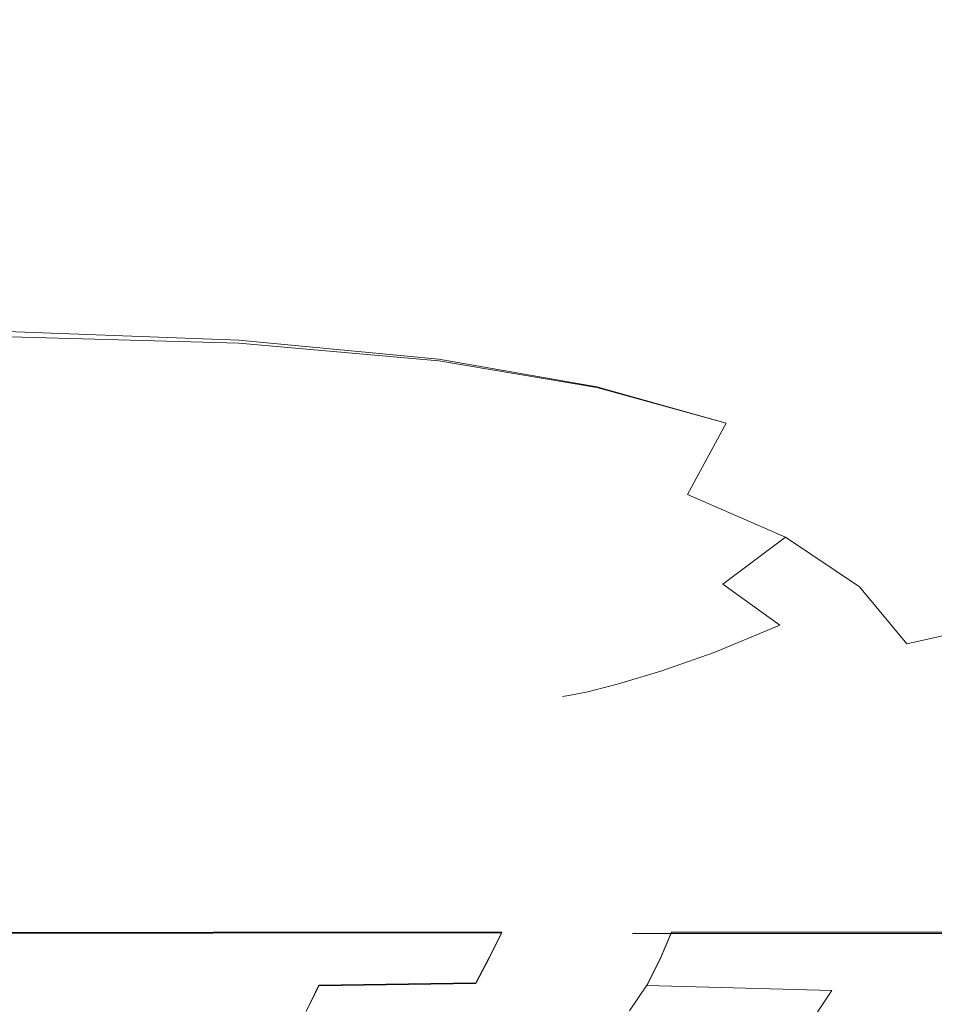
# Model space of a CAD drawing. Extents: x -257 to 108, y -95 to 0.
# Drawn here: x 59 to 66, y -59 to -52 of the extents above; entities that cross this region are included whole.
import ezdxf

# ---------------------------------------------------------------- set-up
doc = ezdxf.new("R2010")
doc.units = 0
doc.header["$LTSCALE"] = 500
doc.header["$MEASUREMENT"] = 0
doc.layers.add('FERRO_CHROM', color=7, linetype='Continuous')

msp = doc.modelspace()

# ---------------------------------------------------------------- linework, layer by layer
at = {"layer": 'FERRO_CHROM', "lineweight": 0}
for points, invisible_edges in [([(60.8058, -50.9584, -8.5879), (60.7763, -51.86, -8.2935), (58.8146, -51.7903, -8.3302), (58.8376, -50.9001, -8.6508)], 15), ([(60.8058, -50.9747, 8.5879), (58.8376, -50.9287, 8.6508), (58.8146, -51.8241, 8.3302), (60.7763, -51.8793, 8.2935)], 15), ([(62.3791, -51.048, -8.6026), (62.3428, -51.9722, -8.3352), (60.7763, -51.86, -8.2935), (60.8058, -50.9584, -8.5879)], 15), ([(62.3791, -51.0562, 8.6027), (60.8058, -50.9747, 8.5879), (60.7763, -51.8793, 8.2935), (62.3428, -51.9819, 8.3352)], 15), ([(62.3791, -51.048, -8.6026), (63.6468, -51.1615, -8.6901), (63.6038, -52.119, -8.4507), (62.3428, -51.9722, -8.3352)], 15), ([(62.3791, -51.0562, 8.6027), (62.3428, -51.9819, 8.3352), (63.6038, -52.1229, 8.4507), (63.6468, -51.1647, 8.6901)], 15), ([(63.6468, -51.1615, -8.6901), (64.6994, -51.2849, -8.8449), (64.651, -52.2802, -8.6349), (63.6038, -52.119, -8.4507)], 15), ([(63.6468, -51.1647, 8.6901), (63.6038, -52.1229, 8.4507), (64.651, -52.2812, 8.6349), (64.6994, -51.2857, 8.8449)], 15), ([(64.6994, -51.2849, -8.8449), (65.6274, -51.4044, -9.0618), (65.5765, -52.4356, -8.8828), (64.651, -52.2802, -8.6349)], 15), ([(64.6994, -51.2857, 8.8449), (64.651, -52.2812, 8.6349), (65.5765, -52.4356, 8.8828), (65.6274, -51.4044, 9.0618)], 15), ([(65.6274, -51.4044, 9.0618), (65.5765, -52.4356, 8.8828), (66.472, -52.5649, 9.1893), (66.5213, -51.5064, 9.3356)], 15), ([(65.6274, -51.4044, -9.0618), (66.5213, -51.5064, -9.3356), (66.472, -52.5649, -9.1893), (65.5765, -52.4356, -8.8828)], 15), ([(60.7763, -51.86, -8.2935), (60.731, -52.7005, -7.9188), (58.7799, -52.6232, -7.9293), (58.8146, -51.7903, -8.3302)], 15), ([(60.7763, -51.8793, 8.2935), (58.8146, -51.8241, 8.3302), (58.7799, -52.6612, 7.9293), (60.731, -52.7222, 7.9188)], 15), ([(62.3428, -51.9722, -8.3352), (62.2857, -52.8317, -7.9866), (60.731, -52.7005, -7.9188), (60.7763, -51.86, -8.2935)], 15), ([(62.3428, -51.9819, 8.3352), (60.7763, -51.8793, 8.2935), (60.731, -52.7222, 7.9188), (62.2857, -52.8425, 7.9866)], 15), ([(62.3428, -51.9722, -8.3352), (63.6038, -52.119, -8.4507), (63.5337, -53.0091, -8.1289), (62.2857, -52.8317, -7.9866)], 15), ([(62.3428, -51.9819, 8.3352), (62.2857, -52.8425, 7.9866), (63.5337, -53.0135, 8.1289), (63.6038, -52.1229, 8.4507)], 15), ([(63.6038, -52.119, -8.4507), (64.651, -52.2802, -8.6349), (64.5703, -53.2112, -8.3426), (63.5337, -53.0091, -8.1289)], 15), ([(63.6038, -52.1229, 8.4507), (63.5337, -53.0135, 8.1289), (64.5703, -53.2123, 8.3426), (64.651, -52.2812, 8.6349)], 15), ([(64.651, -52.2802, -8.6349), (65.5765, -52.4356, -8.8828), (65.4907, -53.4163, -8.6251), (64.5703, -53.2112, -8.3426)], 15), ([(64.651, -52.2812, 8.6349), (64.5703, -53.2123, 8.3426), (65.4907, -53.4163, 8.6251), (65.5765, -52.4356, 8.8828)], 15), ([(65.5765, -52.4356, 8.8828), (65.4907, -53.4163, 8.6251), (66.3915, -53.5831, 8.9759), (66.472, -52.5649, 9.1893)], 15), ([(65.5765, -52.4356, -8.8828), (66.472, -52.5649, -9.1893), (66.3915, -53.5831, -8.9759), (65.4907, -53.4163, -8.6251)], 15), ([(60.731, -52.7005, -7.9188), (60.6659, -53.4657, -7.4571), (58.7309, -53.3871, -7.4446), (58.7799, -52.6232, -7.9293)], 15), ([(60.731, -52.7222, 7.9188), (58.7799, -52.6612, 7.9293), (58.7309, -53.4277, 7.4446), (60.6659, -53.4889, 7.4571)], 15), ([(62.2857, -52.8317, -7.9866), (62.2014, -53.6087, -7.5464), (60.6659, -53.4657, -7.4571), (60.731, -52.7005, -7.9188)], 15), ([(62.2857, -52.8425, 7.9866), (60.731, -52.7222, 7.9188), (60.6659, -53.4889, 7.4571), (62.2014, -53.6203, 7.5464)], 15), ([(62.2857, -52.8317, -7.9866), (63.5337, -53.0091, -8.1289), (63.4269, -53.8086, -7.7088), (62.2014, -53.6087, -7.5464)], 15), ([(62.2857, -52.8425, 7.9866), (62.2014, -53.6203, 7.5464), (63.4269, -53.8132, 7.7088), (63.5337, -53.0135, 8.1289)], 15), ([(63.5337, -53.0091, -8.1289), (64.5703, -53.2112, -8.3426), (64.4444, -54.054, -7.9474), (63.4269, -53.8086, -7.7088)], 15), ([(63.5337, -53.0135, 8.1289), (63.4269, -53.8132, 7.7088), (64.4444, -54.0551, 7.9474), (64.5703, -53.2123, 8.3426)], 15), ([(64.5703, -53.2112, -8.3426), (65.4907, -53.4163, -8.6251), (65.3558, -54.3338, -8.2651), (64.4444, -54.054, -7.9474)], 15), ([(64.5703, -53.2123, 8.3426), (64.4444, -54.0551, 7.9474), (65.3558, -54.3338, 8.2651), (65.4907, -53.4163, 8.6251)], 15), ([(60.6659, -53.4657, -7.4571), (60.5769, -54.1414, -6.9022), (58.6651, -54.0699, -6.8726), (58.7309, -53.3871, -7.4446)], 13), ([(60.6659, -53.4889, 7.4571), (58.7309, -53.4277, 7.4446), (58.6651, -54.1115, 6.8726), (60.5769, -54.1652, 6.9022)], 11), ([(62.2014, -53.6087, -7.5464), (62.0835, -54.2854, -7.0041), (60.5769, -54.1414, -6.9022), (60.6659, -53.4657, -7.4571)], 13), ([(65.4907, -53.4163, 8.6251), (65.3558, -54.3338, 8.2651), (66.2681, -54.5571, 8.6751), (66.3915, -53.5831, 8.9759)], 15), ([(65.4907, -53.4163, -8.6251), (66.3915, -53.5831, -8.9759), (66.2681, -54.5571, -8.6751), (65.3558, -54.3338, -8.2651)], 15), ([(62.2014, -53.6203, 7.5464), (60.6659, -53.4889, 7.4571), (60.5769, -54.1652, 6.9022), (62.0835, -54.2973, 7.0041)], 11), ([(62.2014, -53.6087, -7.5464), (63.4269, -53.8086, -7.7088), (63.2736, -54.494, -7.1747), (62.0835, -54.2854, -7.0041)], 11), ([(62.2014, -53.6203, 7.5464), (62.0835, -54.2973, 7.0041), (63.2736, -54.4988, 7.1747), (63.4269, -53.8132, 7.7088)], 13), ([(63.4269, -53.8086, -7.7088), (64.4444, -54.054, -7.9474), (64.2489, -54.7659, -7.4183), (63.2736, -54.494, -7.1747)], 11), ([(63.4269, -53.8132, 7.7088), (63.2736, -54.4988, 7.1747), (64.2489, -54.7671, 7.4184), (64.4444, -54.0551, 7.9474)], 13), ([(60.4599, -54.7136, -6.2475), (58.5798, -54.6597, -6.2097), (58.6651, -54.0699, -6.8726), (60.5769, -54.1414, -6.9022)], 15), ([(64.4444, -54.054, -7.9474), (65.3558, -54.3338, -8.2651), (65.111, -55.0994, -7.7392), (64.2489, -54.7659, -7.4183)], 15), ([(64.4444, -54.0551, 7.9474), (64.2489, -54.7671, 7.4184), (65.111, -55.0994, 7.7392), (65.3558, -54.3338, 8.2651)], 15), ([(60.4599, -54.7368, 6.2475), (60.5769, -54.1652, 6.9022), (58.6651, -54.1115, 6.8726), (58.5798, -54.7003, 6.2097)], 15), ([(61.9256, -54.8439, -6.3493), (60.4599, -54.7136, -6.2475), (60.5769, -54.1414, -6.9022), (62.0835, -54.2854, -7.0041)], 15), ([(61.9256, -54.8555, 6.3493), (62.0835, -54.2973, 7.0041), (60.5769, -54.1652, 6.9022), (60.4599, -54.7368, 6.2475)], 15), ([(61.9256, -54.8439, -6.3493), (62.0835, -54.2854, -7.0041), (63.2736, -54.494, -7.1747), (63.0639, -55.0423, -6.5109)], 15), ([(61.9256, -54.8555, 6.3493), (63.0639, -55.0469, 6.5109), (63.2736, -54.4988, 7.1747), (62.0835, -54.2973, 7.0041)], 15), ([(65.3558, -54.3338, 8.2651), (65.111, -55.0994, 7.7392), (66.0542, -55.5453, 8.2003), (66.2681, -54.5571, 8.6751)], 15), ([(65.3558, -54.3338, -8.2651), (66.2681, -54.5571, -8.6751), (66.0542, -55.5453, -8.2002), (65.111, -55.0994, -7.7392)], 15), ([(63.0639, -55.0423, -6.5109), (63.2736, -54.494, -7.1747), (64.2489, -54.7659, -7.4183), (63.9592, -55.3041, -6.7248)], 11), ([(63.0639, -55.0469, 6.5109), (63.9592, -55.3053, 6.7248), (64.2489, -54.7671, 7.4184), (63.2736, -54.4988, 7.1747)], 13), ([(60.326, -55.1891, -5.5067), (58.4824, -55.1601, -5.4676), (58.5798, -54.6597, -6.2097), (60.4599, -54.7136, -6.2475)], 15), ([(60.326, -55.2107, 5.5067), (60.4599, -54.7368, 6.2475), (58.5798, -54.7003, 6.2097), (58.4824, -55.1981, 5.4676)], 15), ([(61.7442, -55.2959, -5.5992), (60.326, -55.1891, -5.5067), (60.4599, -54.7136, -6.2475), (61.9256, -54.8439, -6.3493)], 15), ([(61.7442, -55.3067, 5.5992), (61.9256, -54.8555, 6.3493), (60.4599, -54.7368, 6.2475), (60.326, -55.2107, 5.5067)], 15), ([(63.9592, -55.3041, -6.7248), (64.2489, -54.7659, -7.4183), (65.111, -55.0994, -7.7392), (64.6957, -55.6248, -6.9837)], 15), ([(63.9592, -55.3053, 6.7248), (64.6957, -55.6248, 6.9838), (65.111, -55.0994, 7.7392), (64.2489, -54.7671, 7.4184)], 15), ([(61.7442, -55.2959, -5.5992), (61.9256, -54.8439, -6.3493), (63.0639, -55.0423, -6.5109), (62.8218, -55.4709, -5.7398)], 15), ([(61.7442, -55.3067, 5.5992), (62.8218, -55.4752, 5.7398), (63.0639, -55.0469, 6.5109), (61.9256, -54.8555, 6.3493)], 15), ([(62.8218, -55.4709, -5.7398), (63.0639, -55.0423, -6.5109), (63.9592, -55.3041, -6.7248), (63.6258, -55.7025, -5.9093)], 15), ([(62.8218, -55.4752, 5.7398), (63.6258, -55.7036, 5.9093), (63.9592, -55.3053, 6.7248), (63.0639, -55.0469, 6.5109)], 15), ([(64.6957, -55.6248, -6.9837), (65.111, -55.0994, -7.7392), (66.0542, -55.5453, -8.2002), (65.2531, -56.0007, -7.1969)], 15), ([(64.6957, -55.6248, 6.9838), (65.2531, -56.0007, 7.197), (66.0542, -55.5453, 8.2003), (65.111, -55.0994, 7.7392)], 15), ([(60.1863, -55.5748, -4.6937), (58.3805, -55.5748, -4.658), (58.4824, -55.1601, -5.4676), (60.326, -55.1891, -5.5067)], 15), ([(60.1863, -55.5942, 4.6937), (60.326, -55.2107, 5.5067), (58.4824, -55.1981, 5.4676), (58.3805, -55.6086, 4.6581)], 15), ([(61.5555, -55.6526, -4.771), (60.1863, -55.5748, -4.6937), (60.326, -55.1891, -5.5067), (61.7442, -55.2959, -5.5992)], 15), ([(61.5555, -55.6623, 4.771), (61.7442, -55.3067, 5.5992), (60.326, -55.2107, 5.5067), (60.1863, -55.5942, 4.6937)], 15), ([(61.5555, -55.6526, -4.771), (61.7442, -55.2959, -5.5992), (62.8218, -55.4709, -5.7398), (62.571, -55.7972, -4.8841)], 15), ([(61.5555, -55.6623, 4.771), (62.571, -55.8011, 4.8841), (62.8218, -55.4752, 5.7398), (61.7442, -55.3067, 5.5992)], 15), ([(63.6258, -55.7025, -5.9093), (63.9592, -55.3041, -6.7248), (64.6957, -55.6248, -6.9837), (64.2232, -55.9792, -6.0885)], 9), ([(63.6258, -55.7036, 5.9093), (64.2232, -55.9792, 6.0885), (64.6957, -55.6248, 6.9838), (63.9592, -55.3053, 6.7248)], 9), ([(62.571, -55.7972, -4.8841), (62.8218, -55.4709, -5.7398), (63.6258, -55.7025, -5.9093), (63.2993, -55.9949, -5.0144)], 15), ([(62.571, -55.8011, 4.8841), (63.2993, -55.9958, 5.0144), (63.6258, -55.7036, 5.9093), (62.8218, -55.4752, 5.7398)], 15), ([(65.6105, -56.4282, 7.2738), (66.3993, -56.2523, 8.1564), (66.0542, -55.5453, 8.2003), (65.2531, -56.0007, 7.197)], 15), ([(65.6105, -56.4282, -7.2737), (65.2531, -56.0007, -7.1969), (66.0542, -55.5453, -8.2002), (66.3993, -56.2523, -8.1564)], 15), ([(60.0516, -55.8779, -3.8221), (58.2814, -55.9073, -3.7927), (58.3805, -55.5748, -4.658), (60.1863, -55.5748, -4.6937)], 15), ([(60.0516, -55.8942, 3.8221), (60.1863, -55.5942, 4.6937), (58.3805, -55.6086, 4.6581), (58.2814, -55.9358, 3.7927)], 15), ([(61.3759, -55.9258, -3.8821), (60.0516, -55.8779, -3.8221), (60.1863, -55.5748, -4.6937), (61.5555, -55.6526, -4.771)], 15), ([(61.3759, -55.9339, 3.8821), (61.5555, -55.6623, 4.771), (60.1863, -55.5942, 4.6937), (60.0516, -55.8942, 3.8221)], 15), ([(64.2232, -55.9792, -6.0885), (64.6957, -55.6248, -6.9837), (65.2531, -56.0007, -7.1969), (64.6547, -56.2896, -6.2371)], 13), ([(64.2232, -55.9792, 6.0885), (64.6547, -56.2896, 6.2371), (65.2531, -56.0007, 7.197), (64.6957, -55.6248, 6.9838)], 11), ([(61.3759, -55.9258, -3.8821), (61.5555, -55.6526, -4.771), (62.571, -55.7972, -4.8841), (62.3355, -56.0388, -3.9664)], 15), ([(61.3759, -55.9339, 3.8821), (62.3355, -56.0421, 3.9664), (62.571, -55.8011, 4.8841), (61.5555, -55.6623, 4.771)], 15), ([(63.2993, -55.9949, -5.0144), (63.6258, -55.7025, -5.9093), (64.2232, -55.9792, -6.0885), (63.8066, -56.2319, -5.1431)], 15), ([(63.2993, -55.9958, 5.0144), (63.8066, -56.2319, 5.1431), (64.2232, -55.9792, 6.0885), (63.6258, -55.7036, 5.9093)], 15), ([(62.3355, -56.0388, -3.9664), (62.571, -55.7972, -4.8841), (63.2993, -55.9949, -5.0144), (63.0036, -56.2037, -4.0626)], 15), ([(62.3355, -56.0421, 3.9664), (63.0036, -56.2046, 4.0626), (63.2993, -55.9958, 5.0144), (62.571, -55.8011, 4.8841)], 15), ([(60.0516, -55.8779, -3.8221), (59.9331, -56.1052, -2.9058), (58.1926, -56.1612, -2.8831), (58.2814, -55.9073, -3.7927)], 15), ([(60.0516, -55.8942, 3.8221), (58.2814, -55.9358, 3.7927), (58.1926, -56.1834, 2.8831), (59.9331, -56.1179, 2.9058)], 15), ([(61.3759, -55.9258, -3.8821), (61.2217, -56.1267, -2.9497), (59.9331, -56.1052, -2.9058), (60.0516, -55.8779, -3.8221)], 15), ([(61.3759, -55.9339, 3.8821), (60.0516, -55.8942, 3.8221), (59.9331, -56.1179, 2.9058), (61.2217, -56.1331, 2.9497)], 15), ([(61.3759, -55.9258, -3.8821), (62.3355, -56.0388, -3.9664), (62.1391, -56.2133, -3.0093), (61.2217, -56.1267, -2.9497)], 15), ([(61.3759, -55.9339, 3.8821), (61.2217, -56.1331, 2.9497), (62.1391, -56.2158, 3.0093), (62.3355, -56.0421, 3.9664)], 15), ([(63.0036, -56.2037, -4.0626), (63.2993, -55.9949, -5.0144), (63.8066, -56.2319, -5.1431), (63.4531, -56.407, -4.1582)], 15), ([(63.0036, -56.2046, 4.0626), (63.4531, -56.407, 4.1582), (63.8066, -56.2319, 5.1431), (63.2993, -55.9958, 5.0144)], 15), ([(63.8066, -56.2319, -5.1431), (64.2232, -55.9792, -6.0885), (64.6547, -56.2896, -6.2371), (64.1594, -56.4946, -5.2518)], 13), ([(63.8066, -56.2319, 5.1431), (64.1594, -56.4946, 5.2518), (64.6547, -56.2896, 6.2371), (64.2232, -55.9792, 6.0885)], 11), ([(64.9612, -56.6224, 6.3152), (65.6105, -56.4282, 7.2738), (65.2531, -56.0007, 7.197), (64.6547, -56.2896, 6.2371)], 13), ([(64.9612, -56.6224, -6.3152), (64.6547, -56.2896, -6.2371), (65.2531, -56.0007, -7.1969), (65.6105, -56.4282, -7.2737)], 11), ([(62.3355, -56.0388, -3.9664), (63.0036, -56.2037, -4.0626), (62.7627, -56.3516, -3.0768), (62.1391, -56.2133, -3.0093)], 15), ([(62.3355, -56.0421, 3.9664), (62.1391, -56.2158, 3.0093), (62.7627, -56.3522, 3.0768), (63.0036, -56.2046, 4.0626)], 15), ([(59.9331, -56.1052, -2.9058), (59.8385, -56.2617, -1.9559), (58.1207, -56.3397, -1.9405), (58.1926, -56.1612, -2.8831)], 15), ([(59.9331, -56.1179, 2.9058), (58.1926, -56.1834, 2.8831), (58.1207, -56.3549, 1.9405), (59.8385, -56.2704, 1.9559)], 15), ([(61.2217, -56.1267, -2.9497), (61.1012, -56.2621, -1.9846), (59.8385, -56.2617, -1.9559), (59.9331, -56.1052, -2.9058)], 15), ([(61.2217, -56.1331, 2.9497), (59.9331, -56.1179, 2.9058), (59.8385, -56.2704, 1.9559), (61.1012, -56.2665, 1.9846)], 15), ([(61.2217, -56.1267, -2.9497), (62.1391, -56.2133, -3.0093), (61.9893, -56.3281, -2.0226), (61.1012, -56.2621, -1.9846)], 15), ([(61.2217, -56.1331, 2.9497), (61.1012, -56.2665, 1.9846), (61.9893, -56.3298, 2.0226), (62.1391, -56.2158, 3.0093)], 15), ([(62.1391, -56.2133, -3.0093), (62.7627, -56.3516, -3.0768), (62.5828, -56.4467, -2.0654), (61.9893, -56.3281, -2.0226)], 15), ([(62.1391, -56.2158, 3.0093), (61.9893, -56.3298, 2.0226), (62.5828, -56.4471, 2.0654), (62.7627, -56.3522, 3.0768)], 15), ([(63.0036, -56.2037, -4.0626), (63.4531, -56.407, -4.1582), (63.17, -56.5287, -3.1441), (62.7627, -56.3516, -3.0768)], 15), ([(63.0036, -56.2046, 4.0626), (62.7627, -56.3522, 3.0768), (63.17, -56.5287, 3.1441), (63.4531, -56.407, 4.1582)], 15), ([(59.8385, -56.2617, -1.9559), (59.7756, -56.3526, -0.9835), (58.0722, -56.4458, -0.9758), (58.1207, -56.3397, -1.9405)], 15), ([(59.8385, -56.2704, 1.9559), (58.1207, -56.3549, 1.9405), (58.0722, -56.4536, 0.9758), (59.7756, -56.357, 0.9835)], 15), ([(61.1012, -56.2621, -1.9846), (61.0223, -56.3386, -0.9977), (59.7756, -56.3526, -0.9835), (59.8385, -56.2617, -1.9559)], 15), ([(61.1012, -56.2665, 1.9846), (59.8385, -56.2704, 1.9559), (59.7756, -56.357, 0.9835), (61.0223, -56.3408, 0.9977)], 15), ([(61.1012, -56.2621, -1.9846), (61.9893, -56.3281, -2.0226), (61.8934, -56.391, -1.0162), (61.0223, -56.3386, -0.9977)], 15), ([(61.1012, -56.2665, 1.9846), (61.0223, -56.3408, 0.9977), (61.8934, -56.3919, 1.0162), (61.9893, -56.3298, 2.0226)], 15), ([(63.4531, -56.407, -4.1582), (63.8066, -56.2319, -5.1431), (64.1594, -56.4946, -5.2518), (63.7571, -56.6353, -4.2406)], 15), ([(63.4531, -56.407, 4.1582), (63.7571, -56.6353, 4.2406), (64.1594, -56.4946, 5.2518), (63.8066, -56.2319, 5.1431)], 15), ([(64.424, -56.7692, 5.3217), (64.9612, -56.6224, 6.3152), (64.6547, -56.2896, 6.2371), (64.1594, -56.4946, 5.2518)], 11), ([(64.424, -56.7692, -5.3217), (64.1594, -56.4946, -5.2518), (64.6547, -56.2896, -6.2371), (64.9612, -56.6224, -6.3152)], 13), ([(65.83, -56.8541, 7.2788), (66.6018, -56.7609, 8.1335), (66.3993, -56.2523, 8.1564), (65.6105, -56.4282, 7.2738)], 9), ([(65.83, -56.8541, -7.2788), (65.6105, -56.4282, -7.2737), (66.3993, -56.2523, -8.1564), (66.6018, -56.7609, -8.1335)], 13), ([(59.7756, -56.3526, -0.9835), (59.752, -56.3826, 0), (58.0539, -56.4827, 0), (58.0722, -56.4458, -0.9758)], 15), ([(59.7756, -56.357, 0.9835), (58.0722, -56.4536, 0.9758), (58.0539, -56.4827, 0), (59.752, -56.3826, 0)], 15), ([(61.0223, -56.3386, -0.9977), (60.9933, -56.3626, 0), (59.752, -56.3826, 0), (59.7756, -56.3526, -0.9835)], 15), ([(61.0223, -56.3408, 0.9977), (59.7756, -56.357, 0.9835), (59.752, -56.3826, 0), (60.9933, -56.3626, 0)], 15), ([(61.0223, -56.3386, -0.9977), (61.8934, -56.391, -1.0162), (61.859, -56.4098, 0), (60.9933, -56.3626, 0)], 15), ([(61.0223, -56.3408, 0.9977), (60.9933, -56.3626, 0), (61.859, -56.4098, 0), (61.8934, -56.3919, 1.0162)], 15), ([(61.9893, -56.3281, -2.0226), (62.5828, -56.4467, -2.0654), (62.47, -56.4972, -1.0369), (61.8934, -56.391, -1.0162)], 15), ([(61.9893, -56.3298, 2.0226), (61.8934, -56.3919, 1.0162), (62.47, -56.4974, 1.037), (62.5828, -56.4471, 2.0654)], 15), ([(62.7627, -56.3516, -3.0768), (63.17, -56.5287, -3.1441), (62.9618, -56.605, -2.1082), (62.5828, -56.4467, -2.0654)], 15), ([(62.7627, -56.3522, 3.0768), (62.5828, -56.4471, 2.0654), (62.9618, -56.605, 2.1082), (63.17, -56.5287, 3.1441)], 15), ([(61.8934, -56.391, -1.0162), (62.47, -56.4972, -1.0369), (62.4304, -56.5114, 0), (61.859, -56.4098, 0)], 15), ([(61.8934, -56.3919, 1.0162), (61.859, -56.4098, 0), (62.4304, -56.5114, 0), (62.47, -56.4974, 1.037)], 15), ([(62.5828, -56.4467, -2.0654), (62.9618, -56.605, -2.1082), (62.8332, -56.6443, -1.0577), (62.47, -56.4972, -1.0369)], 15), ([(62.5828, -56.4471, 2.0654), (62.47, -56.4974, 1.037), (62.8332, -56.6443, 1.0577), (62.9618, -56.605, 2.1082)], 15), ([(63.4531, -56.407, -4.1582), (63.7571, -56.6353, -4.2406), (63.4382, -56.7313, -3.2033), (63.17, -56.5287, -3.1441)], 15), ([(63.4531, -56.407, 4.1582), (63.17, -56.5287, 3.1441), (63.4382, -56.7313, 3.2033), (63.7571, -56.6353, 4.2406)], 15), ([(65.1702, -56.9583, 6.3476), (65.83, -56.8541, 7.2788), (65.6105, -56.4282, 7.2738), (64.9612, -56.6224, 6.3152)], 15), ([(65.1702, -56.9583, -6.3476), (64.9612, -56.6224, -6.3152), (65.6105, -56.4282, -7.2737), (65.83, -56.8541, -7.2788)], 15), ([(62.47, -56.4972, -1.0369), (62.8332, -56.6443, -1.0577), (62.7888, -56.6546, 0), (62.4304, -56.5114, 0)], 15), ([(62.47, -56.4974, 1.037), (62.4304, -56.5114, 0), (62.7888, -56.6546, 0), (62.8332, -56.6443, 1.0577)], 15), ([(63.9887, -56.8751, 4.2974), (64.424, -56.7692, 5.3217), (64.1594, -56.4946, 5.2518), (63.7571, -56.6353, 4.2406)], 11), ([(63.9887, -56.8751, -4.2974), (63.7571, -56.6353, -4.2406), (64.1594, -56.4946, -5.2518), (64.424, -56.7692, -5.3217)], 13), ([(63.17, -56.5287, -3.1441), (63.4382, -56.7313, -3.2033), (63.206, -56.7902, -2.1464), (62.9618, -56.605, -2.1082)], 15), ([(63.17, -56.5287, 3.1441), (62.9618, -56.605, 2.1082), (63.206, -56.7902, 2.1464), (63.4382, -56.7313, 3.2033)], 15), ([(62.8332, -56.6443, -1.0577), (63.064, -56.8195, -1.0765), (63.0155, -56.8267, 0), (62.7888, -56.6546, 0)], 15), ([(62.8332, -56.6443, 1.0577), (62.7888, -56.6546, 0), (63.0155, -56.8267, 0), (63.064, -56.8195, 1.0765)], 15), ([(62.9618, -56.605, -2.1082), (63.206, -56.7902, -2.1464), (63.064, -56.8195, -1.0765), (62.8332, -56.6443, -1.0577)], 15), ([(62.9618, -56.605, 2.1082), (62.8332, -56.6443, 1.0577), (63.064, -56.8195, 1.0765), (63.206, -56.7902, 2.1464)], 15), ([(63.9887, -56.8751, 4.2974), (63.7571, -56.6353, 4.2406), (63.4382, -56.7313, 3.2033), (63.6449, -56.9463, 3.2464)], 13), ([(63.9887, -56.8751, -4.2974), (63.6449, -56.9463, -3.2464), (63.4382, -56.7313, -3.2033), (63.7571, -56.6353, -4.2406)], 11), ([(64.6143, -57.0498, 5.3618), (65.1702, -56.9583, 6.3476), (64.9612, -56.6224, 6.3152), (64.424, -56.7692, 5.3217)], 15), ([(64.6143, -57.0498, -5.3618), (64.424, -56.7692, -5.3217), (64.9612, -56.6224, -6.3152), (65.1702, -56.9583, -6.3476)], 15), ([(63.6449, -56.9463, 3.2464), (63.4382, -56.7313, 3.2033), (63.206, -56.7902, 2.1464), (63.3955, -56.9892, 2.1754)], 13), ([(63.6449, -56.9463, -3.2464), (63.3955, -56.9892, -2.1754), (63.206, -56.7902, -2.1464), (63.4382, -56.7313, -3.2033)], 11), ([(63.3955, -56.9892, 2.1754), (63.206, -56.7902, 2.1464), (63.064, -56.8195, 1.0765), (63.2435, -57.0099, 1.091)], 13), ([(63.3955, -56.9892, -2.1754), (63.2435, -57.0099, -1.091), (63.064, -56.8195, -1.0765), (63.206, -56.7902, -2.1464)], 11), ([(64.1583, -57.1228, 4.3339), (64.6143, -57.0498, 5.3618), (64.424, -56.7692, 5.3217), (63.9887, -56.8751, 4.2974)], 15), ([(64.1583, -57.1228, -4.3339), (63.9887, -56.8751, -4.2974), (64.424, -56.7692, -5.3217), (64.6143, -57.0498, -5.3618)], 15), ([(63.2435, -57.0099, 1.091), (63.064, -56.8195, 1.0765), (63.0155, -56.8267, 0), (63.1918, -57.0148, 0)], 13), ([(63.2435, -57.0099, -1.091), (63.1918, -57.0148, 0), (63.0155, -56.8267, 0), (63.064, -56.8195, -1.0765)], 11), ([(64.1583, -57.1228, 4.3339), (63.9887, -56.8751, 4.2974), (63.6449, -56.9463, 3.2464), (63.7983, -57.1714, 3.2763)], 15), ([(64.1583, -57.1228, -4.3339), (63.7983, -57.1714, -3.2763), (63.6449, -56.9463, -3.2464), (63.9887, -56.8751, -4.2974)], 15), ([(65.3096, -57.2782, 6.3596), (65.9733, -57.2251, 7.2767), (65.83, -56.8541, 7.2788), (65.1702, -56.9583, 6.3476)], 15), ([(65.3096, -57.2782, -6.3595), (65.1702, -56.9583, -6.3476), (65.83, -56.8541, -7.2788), (65.9733, -57.2251, -7.2766)], 15), ([(63.7983, -57.1714, 3.2763), (63.6449, -56.9463, 3.2464), (63.3955, -56.9892, 2.1754), (63.5372, -57.2002, 2.1965)], 15), ([(63.7983, -57.1714, -3.2763), (63.5372, -57.2002, -2.1965), (63.3955, -56.9892, -2.1754), (63.6449, -56.9463, -3.2464)], 15), ([(64.744, -57.3303, 5.3811), (65.3096, -57.2782, 6.3596), (65.1702, -56.9583, 6.3476), (64.6143, -57.0498, 5.3618)], 15), ([(64.744, -57.3303, -5.3811), (64.6143, -57.0498, -5.3618), (65.1702, -56.9583, -6.3476), (65.3096, -57.2782, -6.3595)], 15), ([(63.3781, -57.2138, 1.102), (63.2435, -57.0099, 1.091), (63.1918, -57.0148, 0), (63.3241, -57.2169, 0)], 15), ([(63.3781, -57.2138, -1.102), (63.3241, -57.2169, 0), (63.1918, -57.0148, 0), (63.2435, -57.0099, -1.091)], 15), ([(63.5372, -57.2002, 2.1965), (63.3955, -56.9892, 2.1754), (63.2435, -57.0099, 1.091), (63.3781, -57.2138, 1.102)], 15), ([(63.5372, -57.2002, -2.1965), (63.3781, -57.2138, -1.102), (63.2435, -57.0099, -1.091), (63.3955, -56.9892, -2.1754)], 15), ([(64.2763, -57.3746, 4.3552), (64.744, -57.3303, 5.3811), (64.6143, -57.0498, 5.3618), (64.1583, -57.1228, 4.3339)], 15), ([(64.2763, -57.3746, -4.3552), (64.1583, -57.1228, -4.3339), (64.6143, -57.0498, -5.3618), (64.744, -57.3303, -5.3811)], 15), ([(63.9066, -57.4039, 3.2958), (63.7983, -57.1714, 3.2763), (63.5372, -57.2002, 2.1965), (63.6381, -57.4212, 2.2112)], 15), ([(63.9066, -57.4039, -3.2958), (63.6381, -57.4212, -2.2112), (63.5372, -57.2002, -2.1965), (63.7983, -57.1714, -3.2763)], 15), ([(64.2763, -57.3746, 4.3552), (64.1583, -57.1228, 4.3339), (63.7983, -57.1714, 3.2763), (63.9066, -57.4039, 3.2958)], 15), ([(64.2763, -57.3746, -4.3552), (63.9066, -57.4039, -3.2958), (63.7983, -57.1714, -3.2763), (64.1583, -57.1228, -4.3339)], 15), ([(63.4743, -57.4292, 1.1098), (63.3781, -57.2138, 1.102), (63.3241, -57.2169, 0), (63.4186, -57.4309, 0)], 15), ([(63.4743, -57.4292, -1.1098), (63.4186, -57.4309, 0), (63.3241, -57.2169, 0), (63.3781, -57.2138, -1.102)], 15), ([(63.6381, -57.4212, 2.2112), (63.5372, -57.2002, 2.1965), (63.3781, -57.2138, 1.102), (63.4743, -57.4292, 1.1098)], 15), ([(63.6381, -57.4212, -2.2112), (63.4743, -57.4292, -1.1098), (63.3781, -57.2138, -1.102), (63.5372, -57.2002, -2.1965)], 15), ([(65.3967, -57.5786, 6.3609), (66.061, -57.5521, 7.2719), (65.9733, -57.2251, 7.2767), (65.3096, -57.2782, 6.3596)], 15), ([(65.3967, -57.5786, -6.3609), (65.3096, -57.2782, -6.3595), (65.9733, -57.2251, -7.2766), (66.061, -57.5521, -7.2719)], 15), ([(64.3532, -57.6269, 4.3667), (64.8268, -57.6047, 5.3885), (64.744, -57.3303, 5.3811), (64.2763, -57.3746, 4.3552)], 15), ([(64.3532, -57.6269, -4.3667), (64.2763, -57.3746, -4.3552), (64.744, -57.3303, -5.3811), (64.8268, -57.6047, -5.3885)], 15), ([(64.8268, -57.6047, 5.3885), (65.3967, -57.5786, 6.3609), (65.3096, -57.2782, 6.3596), (64.744, -57.3303, 5.3811)], 15), ([(64.8268, -57.6047, -5.3885), (64.744, -57.3303, -5.3811), (65.3096, -57.2782, -6.3595), (65.3967, -57.5786, -6.3609)], 15), ([(63.978, -57.6415, 3.3077), (63.9066, -57.4039, 3.2958), (63.6381, -57.4212, 2.2112), (63.7052, -57.6502, 2.2206)], 15), ([(63.978, -57.6415, -3.3077), (63.7052, -57.6501, -2.2206), (63.6381, -57.4212, -2.2112), (63.9066, -57.4039, -3.2958)], 15), ([(64.3532, -57.6269, 4.3667), (64.2763, -57.3746, 4.3552), (63.9066, -57.4039, 3.2958), (63.978, -57.6415, 3.3077)], 15), ([(64.3532, -57.6269, -4.3667), (63.978, -57.6415, -3.3077), (63.9066, -57.4039, -3.2958), (64.2763, -57.3746, -4.3552)], 15), ([(63.5384, -57.6542, 1.115), (63.4743, -57.4292, 1.1098), (63.4186, -57.4309, 0), (63.4815, -57.655, 0)], 15), ([(63.5384, -57.6542, -1.115), (63.4815, -57.655, 0), (63.4186, -57.4309, 0), (63.4743, -57.4292, -1.1098)], 15), ([(63.7052, -57.6502, 2.2206), (63.6381, -57.4212, 2.2112), (63.4743, -57.4292, 1.1098), (63.5384, -57.6542, 1.115)], 15), ([(63.7052, -57.6501, -2.2206), (63.5384, -57.6542, -1.115), (63.4743, -57.4292, -1.1098), (63.6381, -57.4212, -2.2112)], 15), ([(65.3967, -57.5786, 6.3609), (65.449, -57.8566, 6.3617), (66.1136, -57.846, 7.269), (66.061, -57.5521, 7.2719)], 15), ([(65.3967, -57.5786, -6.3609), (66.061, -57.5521, -7.2719), (66.1136, -57.846, -7.269), (65.449, -57.8566, -6.3617)], 15), ([(64.3532, -57.6269, 4.3667), (63.978, -57.6415, 3.3077), (64.0209, -57.8817, 3.3148), (64.3993, -57.8759, 4.3736)], 15), ([(64.3532, -57.6269, -4.3667), (64.3993, -57.8759, -4.3736), (64.0209, -57.8817, -3.3148), (63.978, -57.6415, -3.3077)], 15), ([(64.3532, -57.6269, 4.3667), (64.3993, -57.8759, 4.3736), (64.8764, -57.867, 5.3929), (64.8268, -57.6047, 5.3885)], 15), ([(64.3532, -57.6269, -4.3667), (64.8268, -57.6047, -5.3885), (64.8764, -57.867, -5.3929), (64.3993, -57.8759, -4.3736)], 15), ([(64.8268, -57.6047, 5.3885), (64.8764, -57.867, 5.3929), (65.449, -57.8566, 6.3617), (65.3967, -57.5786, 6.3609)], 15), ([(64.8268, -57.6047, -5.3885), (65.3967, -57.5786, -6.3609), (65.449, -57.8566, -6.3617), (64.8764, -57.867, -5.3929)], 15), ([(63.5384, -57.6542, 1.115), (63.4815, -57.655, 0), (63.5193, -57.8871, 0), (63.5769, -57.8868, 1.1181)], 15), ([(63.5384, -57.6542, -1.115), (63.5769, -57.8868, -1.1181), (63.5193, -57.8871, 0), (63.4815, -57.655, 0)], 15), ([(63.7052, -57.6501, -2.2206), (63.7454, -57.8852, -2.2263), (63.5769, -57.8868, -1.1181), (63.5384, -57.6542, -1.115)], 15), ([(63.7052, -57.6502, 2.2206), (63.5384, -57.6542, 1.115), (63.5769, -57.8868, 1.1181), (63.7454, -57.8852, 2.2263)], 15), ([(63.978, -57.6415, 3.3077), (63.7052, -57.6502, 2.2206), (63.7454, -57.8852, 2.2263), (64.0209, -57.8817, 3.3148)], 15), ([(63.978, -57.6415, -3.3077), (64.0209, -57.8817, -3.3148), (63.7454, -57.8852, -2.2263), (63.7052, -57.6501, -2.2206)], 15), ([(65.449, -57.8566, 6.3617), (65.4751, -58.1176, 6.3621), (66.1399, -58.1149, 7.2676), (66.1136, -57.846, 7.269)], 15), ([(65.449, -57.8566, -6.3617), (66.1136, -57.846, -7.269), (66.1399, -58.1149, -7.2676), (65.4751, -58.1176, -6.3621)], 15), ([(63.5769, -57.8868, 1.1181), (63.5193, -57.8871, 0), (63.5382, -58.1252, 0), (63.5961, -58.1251, 1.1197)], 15), ([(63.5769, -57.8868, -1.1181), (63.5961, -58.1251, -1.1197), (63.5382, -58.1252, 0), (63.5193, -57.8871, 0)], 15), ([(63.7454, -57.8852, 2.2263), (63.5769, -57.8868, 1.1181), (63.5961, -58.1251, 1.1197), (63.7656, -58.1247, 2.2292)], 15), ([(63.7454, -57.8852, -2.2263), (63.7656, -58.1247, -2.2292), (63.5961, -58.1251, -1.1197), (63.5769, -57.8868, -1.1181)], 15), ([(64.0209, -57.8817, 3.3148), (63.7454, -57.8852, 2.2263), (63.7656, -58.1247, 2.2292), (64.0424, -58.1239, 3.3184)], 15), ([(64.0209, -57.8817, -3.3148), (64.0424, -58.1239, -3.3184), (63.7656, -58.1247, -2.2292), (63.7454, -57.8852, -2.2263)], 15), ([(64.3993, -57.8759, 4.3736), (64.0209, -57.8817, 3.3148), (64.0424, -58.1239, 3.3184), (64.4223, -58.1224, 4.3771)], 15), ([(64.3993, -57.8759, -4.3736), (64.4224, -58.1224, -4.3771), (64.0424, -58.1239, -3.3184), (64.0209, -57.8817, -3.3148)], 15), ([(64.3993, -57.8759, 4.3736), (64.4223, -58.1224, 4.3771), (64.9013, -58.1202, 5.3951), (64.8764, -57.867, 5.3929)], 15), ([(64.3993, -57.8759, -4.3736), (64.8764, -57.867, -5.3929), (64.9013, -58.1202, -5.3951), (64.4224, -58.1224, -4.3771)], 15), ([(64.8764, -57.867, 5.3929), (64.9013, -58.1202, 5.3951), (65.4751, -58.1176, 6.3621), (65.449, -57.8566, 6.3617)], 15), ([(64.8764, -57.867, -5.3929), (65.449, -57.8566, -6.3617), (65.4751, -58.1176, -6.3621), (64.9013, -58.1202, -5.3951)], 15), ([(63.5961, -58.1251, 1.1197), (63.5382, -58.1252, 0), (63.5445, -58.3673, 0), (63.6025, -58.3673, 1.1202)], 15), ([(63.5961, -58.1251, -1.1197), (63.6025, -58.3673, -1.1202), (63.5445, -58.3673, 0), (63.5382, -58.1252, 0)], 15), ([(63.7656, -58.1247, 2.2292), (63.5961, -58.1251, 1.1197), (63.6025, -58.3673, 1.1202), (63.7723, -58.3673, 2.2301)], 15), ([(63.7656, -58.1247, -2.2292), (63.7723, -58.3673, -2.2301), (63.6025, -58.3673, -1.1202), (63.5961, -58.1251, -1.1197)], 15), ([(64.0424, -58.1239, 3.3184), (63.7656, -58.1247, 2.2292), (63.7723, -58.3673, 2.2301), (64.0495, -58.3673, 3.3196)], 15), ([(64.0424, -58.1239, -3.3184), (64.0495, -58.3673, -3.3195), (63.7723, -58.3673, -2.2301), (63.7656, -58.1247, -2.2292)], 15), ([(64.4223, -58.1224, 4.3771), (64.0424, -58.1239, 3.3184), (64.0495, -58.3673, 3.3196), (64.43, -58.3673, 4.3782)], 15), ([(64.4224, -58.1224, -4.3771), (64.43, -58.3673, -4.3782), (64.0495, -58.3673, -3.3195), (64.0424, -58.1239, -3.3184)], 15), ([(64.4223, -58.1224, 4.3771), (64.43, -58.3673, 4.3782), (64.9096, -58.3673, 5.3959), (64.9013, -58.1202, 5.3951)], 15), ([(64.4224, -58.1224, -4.3771), (64.9013, -58.1202, -5.3951), (64.9096, -58.3673, -5.3959), (64.43, -58.3673, -4.3782)], 15), ([(64.9013, -58.1202, 5.3951), (64.9096, -58.3673, 5.3959), (65.4839, -58.3673, 6.3623), (65.4751, -58.1176, 6.3621)], 15), ([(64.9013, -58.1202, -5.3951), (65.4751, -58.1176, -6.3621), (65.4839, -58.3673, -6.3623), (64.9096, -58.3673, -5.3959)], 15), ([(65.4751, -58.1176, 6.3621), (65.4839, -58.3673, 6.3623), (66.1487, -58.3673, 7.2671), (66.1399, -58.1149, 7.2676)], 15), ([(65.4751, -58.1176, -6.3621), (66.1399, -58.1149, -7.2676), (66.1487, -58.3673, -7.2671), (65.4839, -58.3673, -6.3623)], 15), ([(63.6025, -58.3673, 1.1202), (63.5445, -58.3673, 0), (63.5445, -58.6114, 0), (63.6025, -58.6114, 1.1202)], 11), ([(63.6025, -58.3673, -1.1202), (63.6025, -58.6114, -1.1202), (63.5445, -58.6114, 0), (63.5445, -58.3673, 0)], 13), ([(63.7723, -58.3673, 2.2301), (63.6025, -58.3673, 1.1202), (63.6025, -58.6114, 1.1202), (63.7723, -58.6114, 2.2301)], 11), ([(63.7723, -58.3673, -2.2301), (63.7723, -58.6114, -2.2301), (63.6025, -58.6114, -1.1202), (63.6025, -58.3673, -1.1202)], 13), ([(64.0495, -58.3673, 3.3196), (63.7723, -58.3673, 2.2301), (63.7723, -58.6114, 2.2301), (64.0495, -58.6114, 3.3196)], 11), ([(64.0495, -58.3673, -3.3195), (64.0495, -58.6114, -3.3195), (63.7723, -58.6114, -2.2301), (63.7723, -58.3673, -2.2301)], 13), ([(64.43, -58.3673, 4.3782), (64.0495, -58.3673, 3.3196), (64.0495, -58.6114, 3.3196), (64.43, -58.6114, 4.3782)], 11), ([(64.43, -58.3673, -4.3782), (64.43, -58.6114, -4.3782), (64.0495, -58.6114, -3.3195), (64.0495, -58.3673, -3.3195)], 13), ([(64.43, -58.3673, 4.3782), (64.43, -58.6114, 4.3782), (64.9096, -58.6114, 5.3959), (64.9096, -58.3673, 5.3959)], 13), ([(64.43, -58.3673, -4.3782), (64.9096, -58.3673, -5.3959), (64.9096, -58.6114, -5.3959), (64.43, -58.6114, -4.3782)], 11), ([(64.9096, -58.3673, 5.3959), (64.9096, -58.6114, 5.3959), (65.4838, -58.6114, 6.3623), (65.4839, -58.3673, 6.3623)], 13), ([(64.9096, -58.3673, -5.3959), (65.4839, -58.3673, -6.3623), (65.4838, -58.6114, -6.3623), (64.9096, -58.6114, -5.3959)], 11), ([(65.4839, -58.3673, 6.3623), (65.4838, -58.6114, 6.3623), (66.1487, -58.6114, 7.2671), (66.1487, -58.3673, 7.2671)], 13), ([(65.4839, -58.3673, -6.3623), (66.1487, -58.3673, -7.2671), (66.1487, -58.6114, -7.2671), (65.4838, -58.6114, -6.3623)], 11), ([(59.8855, -58.6049, 1.7599), (58.7098, -58.6058, 0.0185), (57.4932, -58.6053, 1.7454), (57.7539, -58.6047, 3.4503)], 11), ([(59.8855, -58.6062, -1.7365), (57.7539, -58.6073, -3.4023), (57.4932, -58.6067, -1.6959), (58.7098, -58.6058, 0.0185)], 13), ([(60.9792, -58.604, 3.5553), (59.8855, -58.6049, 1.7599), (57.7539, -58.6047, 3.4503), (58.1798, -58.604, 5.1236)], 11), ([(60.9792, -58.6064, -3.5478), (58.1798, -58.6078, -5.0804), (57.7539, -58.6073, -3.4023), (59.8855, -58.6062, -1.7365)], 13), ([(61.9053, -58.6032, 5.4316), (60.9792, -58.604, 3.5553), (58.1798, -58.604, 5.1236), (58.7643, -58.6034, 6.7498)], 11), ([(61.9053, -58.6064, -5.4436), (58.7643, -58.6081, -6.7159), (58.1798, -58.6078, -5.0804), (60.9792, -58.6064, -3.5478)], 13), ([(58.5955, -58.8479, 6.8206), (59.3432, -58.8385, 8.3898), (59.5008, -58.6028, 8.3129), (58.7643, -58.6034, 6.7498)], 15), ([(58.5956, -58.8526, -6.7849), (58.7643, -58.6081, -6.7159), (59.5008, -58.6081, -8.2946), (59.3433, -58.8439, -8.37)], 15), ([(61.9499, -58.605, -0.0009), (59.8855, -58.6062, -1.7365), (58.7098, -58.6058, 0.0185), (59.8855, -58.6049, 1.7599)], 15), ([(61.9053, -58.6032, 5.4316), (58.7643, -58.6034, 6.7498), (59.5008, -58.6028, 8.3129), (62.5783, -58.6025, 7.4159)], 13), ([(61.9053, -58.6064, -5.4436), (62.5783, -58.6062, -7.452), (59.5008, -58.6081, -8.2946), (58.7643, -58.6081, -6.7159)], 11), ([(59.3432, -58.8385, 8.3898), (60.2452, -58.8205, 9.8779), (60.383, -58.6022, 9.7973), (59.5008, -58.6028, 8.3129)], 15), ([(59.3433, -58.8439, -8.37), (59.5008, -58.6081, -8.2946), (60.383, -58.6077, -9.8023), (60.2452, -58.8261, -9.8818)], 15), ([(62.5783, -58.6025, 7.4159), (59.5008, -58.6028, 8.3129), (60.383, -58.6022, 9.7973), (63.0772, -58.6019, 9.4654)], 13), ([(62.5783, -58.6062, -7.452), (63.0772, -58.6057, -9.5307), (60.383, -58.6077, -9.8023), (59.5008, -58.6081, -8.2946)], 11), ([(63.8799, -58.604, 1.8741), (61.9499, -58.605, -0.0009), (59.8855, -58.6049, 1.7599), (60.9792, -58.604, 3.5553)], 15), ([(63.8799, -58.605, -1.9028), (60.9792, -58.6064, -3.5478), (59.8855, -58.6062, -1.7365), (61.9499, -58.605, -0.0009)], 15), ([(60.2452, -58.8205, 9.8779), (61.289, -58.8024, 11.273), (61.4041, -58.6016, 11.1873), (60.383, -58.6022, 9.7973)], 15), ([(60.2452, -58.8261, -9.8818), (60.383, -58.6077, -9.8023), (61.4041, -58.607, -11.2249), (61.2891, -58.8078, -11.3102)], 15), ([(63.0772, -58.6019, 9.4654), (60.383, -58.6022, 9.7973), (61.4041, -58.6016, 11.1873), (63.4811, -58.6013, 11.5374)], 13), ([(63.0772, -58.6057, -9.5307), (63.4811, -58.605, -11.6373), (61.4041, -58.607, -11.2249), (60.383, -58.6077, -9.8023)], 11), ([(65.2926, -58.603, 4.009), (63.8799, -58.604, 1.8741), (60.9792, -58.604, 3.5553), (61.9053, -58.6032, 5.4316)], 15), ([(65.2926, -58.6049, -4.0669), (61.9053, -58.6064, -5.4436), (60.9792, -58.6064, -3.5478), (63.8799, -58.605, -1.9028)], 15), ([(61.289, -58.8024, 11.273), (62.4623, -58.7932, 12.5631), (62.5578, -58.6011, 12.4669), (61.4041, -58.6016, 11.1873)], 13), ([(61.2891, -58.8078, -11.3102), (61.4041, -58.607, -11.2249), (62.5578, -58.6059, -12.5481), (62.4623, -58.7979, -12.6445)], 11), ([(63.4811, -58.6013, 11.5374), (61.4041, -58.6016, 11.1873), (62.5578, -58.6011, 12.4669), (63.8375, -58.6007, 13.6206)], 13), ([(63.4811, -58.605, -11.6373), (63.8375, -58.6041, -13.7578), (62.5578, -58.6059, -12.5481), (61.4041, -58.607, -11.2249)], 11), ([(65.2926, -58.603, 4.009), (61.9053, -58.6032, 5.4316), (62.5783, -58.6025, 7.4159), (65.8053, -58.6022, 6.5244)], 15), ([(65.2926, -58.6049, -4.0669), (65.8053, -58.6044, -6.6145), (62.5783, -58.6062, -7.452), (61.9053, -58.6064, -5.4436)], 15), ([(66.9831, -58.6038, -0.0328), (63.8799, -58.605, -1.9028), (61.9499, -58.605, -0.0009), (63.8799, -58.604, 1.8741)], 15), ([(63.7525, -58.8015, 13.7364), (63.8375, -58.6007, 13.6206), (62.5578, -58.6011, 12.4669), (62.4623, -58.7932, 12.5631)], 15), ([(63.7525, -58.8049, -13.8745), (62.4623, -58.7979, -12.6445), (62.5578, -58.6059, -12.5481), (63.8375, -58.6041, -13.7578)], 15), ([(65.8053, -58.6022, 6.5244), (62.5783, -58.6025, 7.4159), (63.0772, -58.6019, 9.4654), (65.7722, -58.6015, 9.23)], 15), ([(65.8053, -58.6044, -6.6145), (65.7722, -58.6038, -9.3551), (63.0772, -58.6057, -9.5307), (62.5783, -58.6062, -7.452)], 15), ([(65.7722, -58.6015, 9.23), (63.0772, -58.6019, 9.4654), (63.4811, -58.6013, 11.5374), (65.5476, -58.6009, 11.9358)], 15), ([(65.7722, -58.6038, -9.3551), (65.5477, -58.6029, -12.0983), (63.4811, -58.605, -11.6373), (63.0772, -58.6057, -9.5307)], 15), ([(65.5476, -58.6009, 11.9358), (63.4811, -58.6013, 11.5374), (63.8375, -58.6007, 13.6206), (65.2274, -58.6003, 14.6418)], 11), ([(65.5477, -58.6029, -12.0983), (65.2274, -58.6021, -14.8428), (63.8375, -58.6041, -13.7578), (63.4811, -58.605, -11.6373)], 13), ([(65.1476, -58.8185, 14.7803), (65.2274, -58.6003, 14.6418), (63.8375, -58.6007, 13.6206), (63.7525, -58.8015, 13.7364)], 11), ([(65.1477, -58.8203, -14.9828), (63.7525, -58.8049, -13.8745), (63.8375, -58.6041, -13.7578), (65.2274, -58.6021, -14.8428)], 13), ([(69.1725, -58.6027, 2.3775), (66.9831, -58.6038, -0.0328), (63.8799, -58.604, 1.8741), (65.2926, -58.603, 4.009)], 15), ([(69.1725, -58.6034, -2.4813), (65.2926, -58.6049, -4.0669), (63.8799, -58.605, -1.9028), (66.9831, -58.6038, -0.0328)], 15), ([(66.6358, -58.8357, 15.6824), (66.7118, -58.5999, 15.5239), (65.2274, -58.6003, 14.6418), (65.1476, -58.8185, 14.7803)], 15), ([(66.6359, -58.8355, -15.9523), (65.1477, -58.8203, -14.9828), (65.2274, -58.6021, -14.8428), (66.7118, -58.5998, -15.7918)], 15), ([(67.5933, -58.6008, -12.6568), (66.7118, -58.5998, -15.7918), (65.2274, -58.6021, -14.8428), (65.5477, -58.6029, -12.0983)], 13), ([(67.5932, -58.6005, 12.4309), (65.5476, -58.6009, 11.9358), (65.2274, -58.6003, 14.6418), (66.7118, -58.5999, 15.5239)], 11), ([(69.1725, -58.6027, 2.3775), (65.2926, -58.603, 4.009), (65.8053, -58.6022, 6.5244), (69.3312, -58.6019, 5.6437)], 15), ([(69.1725, -58.6034, -2.4813), (69.3312, -58.6027, -5.7872), (65.8053, -58.6044, -6.6145), (65.2926, -58.6049, -4.0669)], 15), ([(68.4685, -58.6012, 9.1876), (65.7722, -58.6015, 9.23), (65.5476, -58.6009, 11.9358), (67.5932, -58.6005, 12.4309)], 15), ([(68.4685, -58.6018, -9.3719), (67.5933, -58.6008, -12.6568), (65.5477, -58.6029, -12.0983), (65.7722, -58.6038, -9.3551)], 15), ([(69.3312, -58.6019, 5.6437), (65.8053, -58.6022, 6.5244), (65.7722, -58.6015, 9.23), (68.4685, -58.6012, 9.1876)], 15), ([(69.3312, -58.6027, -5.7872), (68.4685, -58.6018, -9.3719), (65.7722, -58.6038, -9.3551), (65.8053, -58.6044, -6.6145)], 15), ([(59.1766, -59.0939, 8.4878), (60.1156, -59.0411, 9.9814), (60.2452, -58.8205, 9.8779), (59.3432, -58.8385, 8.3898)], 15), ([(60.1155, -59.0468, -9.9843), (60.2452, -58.8261, -9.8818), (61.2891, -58.8078, -11.3102), (61.1807, -59.0062, -11.4108)], 15), ([(60.1156, -59.0411, 9.9814), (61.1808, -59.0008, 11.3743), (61.289, -58.8024, 11.273), (60.2452, -58.8205, 9.8779)], 15), ([(61.1807, -59.0062, -11.4108), (61.2891, -58.8078, -11.3102), (62.4623, -58.7979, -12.6445), (62.3625, -58.9882, -12.7443)], 11), ([(61.1808, -59.0008, 11.3743), (62.3628, -58.9834, 12.6633), (62.4623, -58.7932, 12.5631), (61.289, -58.8024, 11.273)], 13), ([(63.6515, -59.0033, -13.983), (62.3625, -58.9882, -12.7443), (62.4623, -58.7979, -12.6445), (63.7525, -58.8049, -13.8745)], 15), ([(63.6518, -58.9998, 13.8453), (63.7525, -58.8015, 13.7364), (62.4623, -58.7932, 12.5631), (62.3628, -58.9834, 12.6633)], 15), ([(65.0445, -59.041, -15.1133), (63.6515, -59.0033, -13.983), (63.7525, -58.8049, -13.8745), (65.1477, -58.8203, -14.9828)], 13), ([(65.0449, -59.0392, 14.9107), (65.1476, -58.8185, 14.7803), (63.7525, -58.8015, 13.7364), (63.6518, -58.9998, 13.8453)], 11), ([(66.5385, -59.0908, -16.1212), (65.0445, -59.041, -15.1133), (65.1477, -58.8203, -14.9828), (66.6359, -58.8355, -15.9523)], 15), ([(66.5387, -59.091, 15.8499), (66.6358, -58.8357, 15.6824), (65.1476, -58.8185, 14.7803), (65.0449, -59.0392, 14.9107)], 15), ([(58.4015, -59.1237, 6.9019), (59.1766, -59.0939, 8.4878), (59.3432, -58.8385, 8.3898), (58.5955, -58.8479, 6.8206)], 15), ([(58.4016, -59.1285, -6.8637), (58.5956, -58.8526, -6.7849), (59.3433, -58.8439, -8.37), (59.1766, -59.0993, -8.466)], 15), ([(59.1766, -59.0993, -8.466), (59.3433, -58.8439, -8.37), (60.2452, -58.8261, -9.8818), (60.1155, -59.0468, -9.9843)], 15), ([(58.9922, -59.3884, 8.6283), (60.0024, -59.2666, 10.1311), (60.1156, -59.0411, 9.9814), (59.1766, -59.0939, 8.4878)], 15), ([(60.0017, -59.2724, -10.1325), (60.1155, -59.0468, -9.9843), (61.1807, -59.0062, -11.4108), (61.0855, -59.1997, -11.5422)], 11), ([(60.0024, -59.2666, 10.1311), (61.0865, -59.1942, 11.5069), (61.1808, -59.0008, 11.3743), (60.1156, -59.0411, 9.9814)], 13), ([(61.0855, -59.1997, -11.5422), (61.1807, -59.0062, -11.4108), (62.3625, -58.9882, -12.7443), (62.2541, -59.175, -12.8505)], 13), ([(61.0865, -59.1942, 11.5069), (62.2554, -59.1701, 12.7714), (62.3628, -58.9834, 12.6633), (61.1808, -59.0008, 11.3743)], 11), ([(63.5184, -59.1968, -14.0752), (62.2541, -59.175, -12.8505), (62.3625, -58.9882, -12.7443), (63.6515, -59.0033, -13.983)], 15), ([(63.52, -59.1932, 13.9403), (63.6518, -58.9998, 13.8453), (62.3628, -58.9834, 12.6633), (62.2554, -59.1701, 12.7714)], 15), ([(64.8944, -59.2666, -15.2246), (63.5184, -59.1968, -14.0752), (63.6515, -59.0033, -13.983), (65.0445, -59.041, -15.1133)], 11), ([(64.896, -59.2647, 15.0247), (65.0449, -59.0392, 14.9107), (63.6518, -58.9998, 13.8453), (63.52, -59.1932, 13.9403)], 11), ([(66.3983, -59.3854, -16.3072), (64.8944, -59.2666, -15.2246), (65.0445, -59.041, -15.1133), (66.5385, -59.0908, -16.1212)], 13), ([(66.3993, -59.3855, 16.0354), (66.5387, -59.091, 15.8499), (65.0449, -59.0392, 14.9107), (64.896, -59.2647, 15.0247)], 15), ([(58.1571, -59.4669, -6.962), (58.4016, -59.1285, -6.8637), (59.1766, -59.0993, -8.466), (58.9917, -59.394, -8.6035)], 15), ([(58.1572, -59.462, 7.0043), (58.9922, -59.3884, 8.6283), (59.1766, -59.0939, 8.4878), (58.4015, -59.1237, 6.9019)], 15), ([(58.9917, -59.394, -8.6035), (59.1766, -59.0993, -8.466), (60.1155, -59.0468, -9.9843), (60.0017, -59.2724, -10.1325)], 15)]:
    msp.add_3dface(points, dxfattribs=dict(at, invisible_edges=invisible_edges))

doc.saveas('drawing.dxf')
